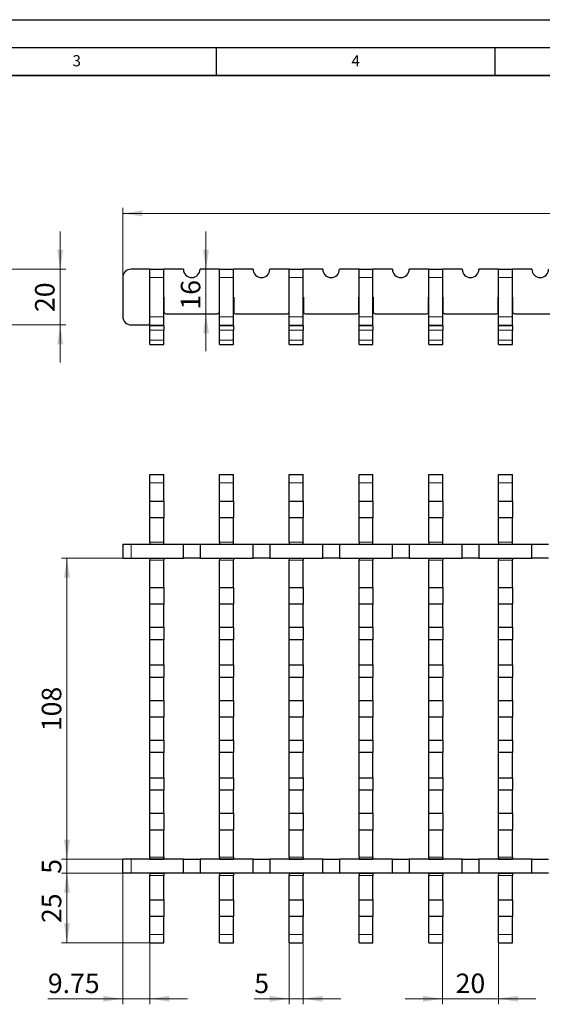
# Model space of a CAD drawing. Units: millimetres. Extents: x 0 to 420, y 0 to 297.
# Drawn here: x 130 to 223, y 120 to 297 of the extents above; entities that cross this region are included whole.
import ezdxf

# ---------------------------------------------------------------- set-up
doc = ezdxf.new("R2010")
doc.units = ezdxf.units.MM
doc.layers.add('LINIEN-DICK', color=7, linetype='Continuous', lineweight=35)
doc.layers.add('LINIEN-DÜNN', color=7, linetype='Continuous')
doc.layers.add('VORLAGE_TEXT', color=7, linetype='Continuous')
doc.styles.add('SLDTEXTSTYLE0', font='TXT', dxfattribs={"width": 0.605})
doc.dimstyles.new('SLDDIMSTYLE0', dxfattribs={"dimtxt": 3.5, "dimasz": 3.5, "dimexe": 0, "dimexo": 0.0625, "dimgap": 0.875, "dimtad": 1, "dimlfac": 2, "dimrnd": 1e-09, "dimzin": 12, "dimdsep": 46, "dimtxsty": 'SLDTEXTSTYLE0', "dimsah": 1, "dimcen": 0.09, "dimadec": 0, "dimazin": 3, "dimtfac": 1, "dimtdec": 3, "dimtofl": 0, "dimtmove": 0, "dimatfit": 3, "dimfxl": 1, "dimfrac": 2, "dimtolj": 1, "dimtzin": 12, "dimarcsym": 0})
doc.dimstyles.new('SLDDIMSTYLE1', dxfattribs={"dimtxt": 3.5, "dimasz": 3.5, "dimexe": 0, "dimexo": 0.0625, "dimgap": 0.875, "dimtad": 1, "dimlfac": 2, "dimrnd": 1e-09, "dimzin": 12, "dimdsep": 46, "dimtxsty": 'SLDTEXTSTYLE0', "dimsah": 1, "dimcen": 0.09, "dimadec": 0, "dimazin": 3, "dimtfac": 1, "dimtdec": 3, "dimtmove": 0, "dimatfit": 0, "dimfxl": 1, "dimfrac": 2, "dimtolj": 1, "dimtzin": 12, "dimarcsym": 0})

# ---------------------------------------------------------------- blocks, each defined once
blk = doc.blocks.new('_D')
at = {"color": 7, "linetype": 'Continuous', "lineweight": 0}
for p, q in [((148.26, 250.86), (148.26, 263.26)), ((398.01, 250.86), (398.01, 263.26)), ((148.26, 262.26), (398.01, 262.26))]:
    blk.add_line(p, q, dxfattribs=at)
at = {"color": 7, "linetype": 'Continuous', "lineweight": 18}
for points in [[(148.26, 262.26), (151.76, 261.72), (151.76, 262.8)], [(398.01, 262.26), (394.51, 262.8), (394.51, 261.72)]]:
    blk.add_solid(points, dxfattribs=at)
at = {"color": 7, "linetype": 'Continuous', "lineweight": 18, "insert": (267.12, 266.77), "char_height": 3.5, "attachment_point": 1, "style": 'SLDTEXTSTYLE0'}
blk.add_mtext('499.5', dxfattribs=at)
blk = doc.blocks.new('_D_1')
at = {"color": 7, "linetype": 'Continuous', "lineweight": 0}
for p, q in [((163.19, 252.26), (163.19, 258.99)), ((163.19, 252.26), (163.19, 244.26)), ((163.19, 244.26), (163.19, 237.53))]:
    blk.add_line(p, q, dxfattribs=at)
at = {"color": 7, "linetype": 'Continuous', "lineweight": 18}
for points in [[(163.19, 252.26), (163.73, 255.76), (162.65, 255.76)], [(163.19, 244.26), (162.65, 240.76), (163.73, 240.76)]]:
    blk.add_solid(points, dxfattribs=at)
at = {"color": 7, "linetype": 'Continuous', "lineweight": 18, "insert": (158.68, 245.02), "char_height": 3.5, "attachment_point": 1, "rotation": 90, "style": 'SLDTEXTSTYLE0'}
blk.add_mtext('16', dxfattribs=at)
blk = doc.blocks.new('_D_2')
at = {"color": 7, "linetype": 'Continuous', "lineweight": 0}
for p, q in [((148.26, 143.83), (148.26, 120.43)), ((153.13, 131.33), (153.13, 120.43)), ((148.26, 121.43), (134.84, 121.43)), ((148.26, 121.43), (153.13, 121.43)), ((153.13, 121.43), (159.86, 121.43))]:
    blk.add_line(p, q, dxfattribs=at)
at = {"color": 7, "linetype": 'Continuous', "lineweight": 18}
for points in [[(148.26, 121.43), (144.76, 121.97), (144.76, 120.89)], [(153.13, 121.43), (156.63, 120.89), (156.63, 121.97)]]:
    blk.add_solid(points, dxfattribs=at)
at = {"color": 7, "linetype": 'Continuous', "lineweight": 18, "insert": (134.84, 125.94), "char_height": 3.5, "attachment_point": 1, "style": 'SLDTEXTSTYLE0'}
blk.add_mtext('9.75', dxfattribs=at)
blk = doc.blocks.new('_D_3')
at = {"color": 7, "linetype": 'Continuous', "lineweight": 0}
for p, q in [((178.13, 131.33), (178.13, 120.43)), ((180.63, 131.33), (180.63, 120.43)), ((178.13, 121.43), (171.85, 121.43)), ((178.13, 121.43), (180.63, 121.43)), ((180.63, 121.43), (187.36, 121.43))]:
    blk.add_line(p, q, dxfattribs=at)
at = {"color": 7, "linetype": 'Continuous', "lineweight": 18}
for points in [[(178.13, 121.43), (174.63, 121.97), (174.63, 120.89)], [(180.63, 121.43), (184.13, 120.89), (184.13, 121.97)]]:
    blk.add_solid(points, dxfattribs=at)
at = {"color": 7, "linetype": 'Continuous', "lineweight": 18, "insert": (171.85, 125.94), "char_height": 3.5, "attachment_point": 1, "style": 'SLDTEXTSTYLE0'}
blk.add_mtext('5', dxfattribs=at)
blk = doc.blocks.new('_D_4')
at = {"color": 7, "linetype": 'Continuous', "lineweight": 0}
for p, q in [((205.63, 131.33), (205.63, 120.43)), ((215.63, 131.33), (215.63, 120.43)), ((205.63, 121.43), (198.9, 121.43)), ((205.63, 121.43), (215.63, 121.43)), ((215.63, 121.43), (222.36, 121.43))]:
    blk.add_line(p, q, dxfattribs=at)
at = {"color": 7, "linetype": 'Continuous', "lineweight": 18}
for points in [[(205.63, 121.43), (202.13, 121.97), (202.13, 120.89)], [(215.63, 121.43), (219.13, 120.89), (219.13, 121.97)]]:
    blk.add_solid(points, dxfattribs=at)
at = {"color": 7, "linetype": 'Continuous', "lineweight": 18, "insert": (207.96, 125.94), "char_height": 3.5, "attachment_point": 1, "style": 'SLDTEXTSTYLE0'}
blk.add_mtext('20', dxfattribs=at)
blk = doc.blocks.new('_D_5')
at = {"color": 7, "linetype": 'Continuous', "lineweight": 0}
for p, q in [((148.16, 200.43), (137.26, 200.43)), ((138.26, 146.43), (138.26, 200.43)), ((148.16, 146.43), (137.26, 146.43))]:
    blk.add_line(p, q, dxfattribs=at)
at = {"color": 7, "linetype": 'Continuous', "lineweight": 18}
for points in [[(138.26, 200.43), (137.72, 196.93), (138.8, 196.93)], [(138.26, 146.43), (138.8, 149.93), (137.72, 149.93)]]:
    blk.add_solid(points, dxfattribs=at)
at = {"color": 7, "linetype": 'Continuous', "lineweight": 18, "insert": (133.75, 169.42), "char_height": 3.5, "attachment_point": 1, "rotation": 90, "style": 'SLDTEXTSTYLE0'}
blk.add_mtext('108', dxfattribs=at)
blk = doc.blocks.new('_D_6')
at = {"color": 7, "linetype": 'Continuous', "lineweight": 0}
for p, q in [((138.26, 146.43), (138.26, 153.16)), ((148.16, 146.43), (137.26, 146.43)), ((138.26, 143.93), (138.26, 146.43)), ((148.16, 143.93), (137.26, 143.93)), ((138.26, 143.93), (138.26, 137.2))]:
    blk.add_line(p, q, dxfattribs=at)
at = {"color": 7, "linetype": 'Continuous', "lineweight": 18}
for points in [[(138.26, 146.43), (138.8, 149.93), (137.72, 149.93)], [(138.26, 143.93), (137.72, 140.43), (138.8, 140.43)]]:
    blk.add_solid(points, dxfattribs=at)
at = {"color": 7, "linetype": 'Continuous', "lineweight": 18, "insert": (133.75, 143.84), "char_height": 3.5, "attachment_point": 1, "rotation": 90, "style": 'SLDTEXTSTYLE0'}
blk.add_mtext('5', dxfattribs=at)
blk = doc.blocks.new('_D_7')
at = {"color": 7, "linetype": 'Continuous', "lineweight": 0}
for p, q in [((148.16, 143.93), (137.26, 143.93)), ((138.26, 131.43), (138.26, 143.93)), ((153.03, 131.43), (137.26, 131.43))]:
    blk.add_line(p, q, dxfattribs=at)
at = {"color": 7, "linetype": 'Continuous', "lineweight": 18}
for points in [[(138.26, 143.93), (137.72, 140.43), (138.8, 140.43)], [(138.26, 131.43), (138.8, 134.93), (137.72, 134.93)]]:
    blk.add_solid(points, dxfattribs=at)
at = {"color": 7, "linetype": 'Continuous', "lineweight": 18, "insert": (133.75, 135.01), "char_height": 3.5, "attachment_point": 1, "rotation": 90, "style": 'SLDTEXTSTYLE0'}
blk.add_mtext('25', dxfattribs=at)
blk = doc.blocks.new('_D_8')
at = {"color": 7, "linetype": 'Continuous', "lineweight": 0}
for p, q in [((137.05, 252.26), (137.05, 258.99)), ((125.65, 252.26), (138.05, 252.26)), ((137.05, 242.26), (137.05, 252.26)), ((127.15, 242.26), (138.05, 242.26)), ((137.05, 242.26), (137.05, 235.53))]:
    blk.add_line(p, q, dxfattribs=at)
at = {"color": 7, "linetype": 'Continuous', "lineweight": 18}
for points in [[(137.05, 252.26), (137.59, 255.76), (136.52, 255.76)], [(137.05, 242.26), (136.52, 238.76), (137.59, 238.76)]]:
    blk.add_solid(points, dxfattribs=at)
at = {"color": 7, "linetype": 'Continuous', "lineweight": 18, "insert": (132.54, 244.58), "char_height": 3.5, "attachment_point": 1, "rotation": 90, "style": 'SLDTEXTSTYLE0'}
blk.add_mtext('20', dxfattribs=at)

msp = doc.modelspace()

# ---------------------------------------------------------------- linework, layer by layer
at = {"color": 7, "linetype": 'Continuous', "lineweight": 25}
for p, q in [((148.2569, 250.7567), (148.2569, 243.7567)), ((153.1319, 252.2567), (149.7569, 252.2567)), ((153.1319, 250.7567), (153.1319, 252.2567)), ((153.1319, 252.2567), (155.6319, 252.2567)), ((153.1319, 243.7179), (153.1319, 250.7567)), ((155.6319, 250.7567), (155.6319, 252.2567)), ((159.1319, 252.2567), (155.6319, 252.2567)), ((155.6319, 243.7179), (155.6319, 250.7567)), ((165.6319, 252.2567), (162.1319, 252.2567)), ((165.6319, 252.2567), (168.1319, 252.2567)), ((165.6319, 250.7567), (165.6319, 252.2567)), ((165.6319, 243.7179), (165.6319, 250.7567)), ((168.1319, 250.7567), (168.1319, 252.2567)), ((171.6319, 252.2567), (168.1319, 252.2567)), ((168.1319, 243.7179), (168.1319, 250.7567)), ((178.1319, 252.2567), (174.6319, 252.2567)), ((178.1319, 252.2567), (180.6319, 252.2567)), ((178.1319, 250.7567), (178.1319, 252.2567)), ((178.1319, 243.7179), (178.1319, 250.7567)), ((180.6319, 250.7567), (180.6319, 252.2567)), ((184.1319, 252.2567), (180.6319, 252.2567)), ((180.6319, 243.7179), (180.6319, 250.7567)), ((190.6319, 252.2567), (187.1319, 252.2567)), ((190.6319, 252.2567), (193.1319, 252.2567)), ((190.6319, 250.7567), (190.6319, 252.2567)), ((190.6319, 243.7179), (190.6319, 250.7567)), ((193.1319, 250.7567), (193.1319, 252.2567)), ((196.6319, 252.2567), (193.1319, 252.2567)), ((193.1319, 243.7179), (193.1319, 250.7567)), ((203.1319, 252.2567), (199.6319, 252.2567)), ((203.1319, 252.2567), (205.6319, 252.2567)), ((203.1319, 250.7567), (203.1319, 252.2567)), ((203.1319, 243.7179), (203.1319, 250.7567)), ((205.6319, 250.7567), (205.6319, 252.2567)), ((209.1319, 252.2567), (205.6319, 252.2567)), ((205.6319, 243.7179), (205.6319, 250.7567)), ((215.6319, 252.2567), (212.1319, 252.2567)), ((215.6319, 252.2567), (218.1319, 252.2567)), ((215.6319, 250.7567), (215.6319, 252.2567)), ((215.6319, 243.7179), (215.6319, 250.7567)), ((218.1319, 250.7567), (218.1319, 252.2567)), ((221.6319, 252.2567), (218.1319, 252.2567)), ((218.1319, 243.7179), (218.1319, 250.7567)), ((153.1069, 242.6067), (153.1069, 247.2567)), ((153.1069, 247.2567), (153.1319, 247.2567)), ((155.6319, 247.2567), (155.6569, 247.2567)), ((155.6569, 247.2567), (155.6569, 244.6067)), ((165.6069, 247.2567), (165.6319, 247.2567)), ((165.6069, 244.6067), (165.6069, 247.2567)), ((168.1319, 247.2567), (168.1569, 247.2567)), ((168.1569, 247.2567), (168.1569, 244.6067)), ((178.1069, 244.6067), (178.1069, 247.2567)), ((178.1069, 247.2567), (178.1319, 247.2567)), ((180.6319, 247.2567), (180.6569, 247.2567)), ((180.6569, 247.2567), (180.6569, 244.6067)), ((190.6069, 244.6067), (190.6069, 247.2567)), ((190.6069, 247.2567), (190.6319, 247.2567)), ((193.1319, 247.2567), (193.1569, 247.2567)), ((193.1569, 247.2567), (193.1569, 244.6067)), ((203.1069, 247.2567), (203.1319, 247.2567)), ((203.1069, 244.6067), (203.1069, 247.2567)), ((205.6319, 247.2567), (205.6569, 247.2567)), ((205.6569, 247.2567), (205.6569, 244.6067)), ((215.6069, 244.6067), (215.6069, 247.2567)), ((215.6069, 247.2567), (215.6319, 247.2567)), ((218.1319, 247.2567), (218.1569, 247.2567)), ((218.1569, 247.2567), (218.1569, 244.6067)), ((153.1319, 242.2184), (153.1319, 243.7179)), ((155.6319, 242.2184), (155.6319, 243.7179)), ((156.0069, 244.2567), (165.2569, 244.2567)), ((165.6319, 242.2184), (165.6319, 243.7179)), ((168.1319, 242.2184), (168.1319, 243.7179)), ((168.5069, 244.2567), (177.7569, 244.2567)), ((178.1319, 242.2184), (178.1319, 243.7179)), ((180.6319, 242.2184), (180.6319, 243.7179)), ((181.0069, 244.2567), (190.2569, 244.2567)), ((190.6319, 242.2184), (190.6319, 243.7179)), ((193.1319, 242.2184), (193.1319, 243.7179)), ((193.5069, 244.2567), (202.7569, 244.2567)), ((203.1319, 242.2184), (203.1319, 243.7179)), ((205.6319, 242.2184), (205.6319, 243.7179)), ((206.0069, 244.2567), (215.2569, 244.2567)), ((215.6319, 242.2184), (215.6319, 243.7179)), ((218.1319, 242.2184), (218.1319, 243.7179)), ((218.5069, 244.2567), (227.7569, 244.2567)), ((149.7569, 242.2567), (152.7569, 242.2567)), ((153.1319, 242.0823), (153.1319, 242.2184)), ((153.1319, 241.3328), (153.1319, 242.0823)), ((155.6319, 242.0823), (155.6319, 242.2184)), ((155.6319, 242.0823), (155.6319, 241.3328)), ((165.6319, 242.0823), (165.6319, 242.2184)), ((165.6319, 241.3328), (165.6319, 242.0823)), ((168.1319, 242.0823), (168.1319, 242.2184)), ((168.1319, 242.0823), (168.1319, 241.3328)), ((178.1319, 242.0823), (178.1319, 242.2184)), ((178.1319, 241.3328), (178.1319, 242.0823)), ((180.6319, 242.0823), (180.6319, 242.2184)), ((180.6319, 242.0823), (180.6319, 241.3328)), ((190.6319, 242.0823), (190.6319, 242.2184)), ((190.6319, 241.3328), (190.6319, 242.0823)), ((193.1319, 242.0823), (193.1319, 242.2184)), ((193.1319, 242.0823), (193.1319, 241.3328)), ((203.1319, 242.0823), (203.1319, 242.2184)), ((203.1319, 241.3328), (203.1319, 242.0823)), ((205.6319, 242.0823), (205.6319, 242.2184)), ((205.6319, 242.0823), (205.6319, 241.3328)), ((215.6319, 242.0823), (215.6319, 242.2184)), ((215.6319, 241.3328), (215.6319, 242.0823)), ((218.1319, 242.0823), (218.1319, 242.2184)), ((218.1319, 242.0823), (218.1319, 241.3328)), ((153.1319, 239.5067), (153.1319, 241.3328)), ((155.6319, 239.5067), (155.6319, 241.3328)), ((165.6319, 239.5067), (165.6319, 241.3328)), ((168.1319, 239.5067), (168.1319, 241.3328)), ((178.1319, 239.5067), (178.1319, 241.3328)), ((180.6319, 239.5067), (180.6319, 241.3328)), ((190.6319, 239.5067), (190.6319, 241.3328)), ((193.1319, 239.5067), (193.1319, 241.3328)), ((203.1319, 239.5067), (203.1319, 241.3328)), ((205.6319, 239.5067), (205.6319, 241.3328)), ((215.6319, 239.5067), (215.6319, 241.3328)), ((218.1319, 239.5067), (218.1319, 241.3328)), ((153.1319, 238.7567), (153.1319, 239.5067)), ((153.1319, 238.7567), (155.6319, 238.7567)), ((155.6319, 238.7567), (155.6319, 239.5067)), ((165.6319, 238.7567), (165.6319, 239.5067)), ((165.6319, 238.7567), (168.1319, 238.7567)), ((168.1319, 238.7567), (168.1319, 239.5067)), ((178.1319, 238.7567), (178.1319, 239.5067)), ((178.1319, 238.7567), (180.6319, 238.7567)), ((180.6319, 238.7567), (180.6319, 239.5067)), ((190.6319, 238.7567), (190.6319, 239.5067)), ((190.6319, 238.7567), (193.1319, 238.7567)), ((193.1319, 238.7567), (193.1319, 239.5067)), ((203.1319, 238.7567), (203.1319, 239.5067)), ((203.1319, 238.7567), (205.6319, 238.7567)), ((205.6319, 238.7567), (205.6319, 239.5067)), ((215.6319, 238.7567), (215.6319, 239.5067)), ((215.6319, 238.7567), (218.1319, 238.7567)), ((218.1319, 238.7567), (218.1319, 239.5067)), ((153.1319, 215.4317), (155.6319, 215.4317)), ((153.1319, 213.9317), (153.1319, 215.4317)), ((155.6319, 213.9317), (155.6319, 215.4317)), ((165.6319, 215.4317), (168.1319, 215.4317)), ((165.6319, 213.9317), (165.6319, 215.4317)), ((168.1319, 213.9317), (168.1319, 215.4317)), ((178.1319, 215.4317), (180.6319, 215.4317)), ((178.1319, 213.9317), (178.1319, 215.4317)), ((180.6319, 213.9317), (180.6319, 215.4317)), ((190.6319, 215.4317), (193.1319, 215.4317)), ((190.6319, 213.9317), (190.6319, 215.4317)), ((193.1319, 213.9317), (193.1319, 215.4317)), ((203.1319, 215.4317), (205.6319, 215.4317)), ((203.1319, 213.9317), (203.1319, 215.4317)), ((205.6319, 213.9317), (205.6319, 215.4317)), ((215.6319, 215.4317), (218.1319, 215.4317)), ((215.6319, 213.9317), (215.6319, 215.4317)), ((218.1319, 213.9317), (218.1319, 215.4317)), ((153.1319, 210.6817), (153.1319, 213.9317)), ((155.6319, 210.6817), (155.6319, 213.9317)), ((165.6319, 210.6817), (165.6319, 213.9317)), ((168.1319, 210.6817), (168.1319, 213.9317)), ((178.1319, 210.6817), (178.1319, 213.9317)), ((180.6319, 210.6817), (180.6319, 213.9317)), ((190.6319, 210.6817), (190.6319, 213.9317)), ((193.1319, 210.6817), (193.1319, 213.9317)), ((203.1319, 210.6817), (203.1319, 213.9317)), ((205.6319, 210.6817), (205.6319, 213.9317)), ((215.6319, 210.6817), (215.6319, 213.9317)), ((218.1319, 210.6817), (218.1319, 213.9317)), ((153.1319, 210.6817), (155.6319, 210.6817)), ((153.1319, 207.6817), (153.1319, 210.6817)), ((155.6319, 210.6817), (155.6319, 207.6817)), ((165.6319, 210.6817), (168.1319, 210.6817)), ((165.6319, 207.6817), (165.6319, 210.6817)), ((168.1319, 210.6817), (168.1319, 207.6817)), ((178.1319, 210.6817), (180.6319, 210.6817)), ((178.1319, 207.6817), (178.1319, 210.6817)), ((180.6319, 210.6817), (180.6319, 207.6817)), ((190.6319, 210.6817), (193.1319, 210.6817)), ((190.6319, 207.6817), (190.6319, 210.6817)), ((193.1319, 210.6817), (193.1319, 207.6817)), ((203.1319, 210.6817), (205.6319, 210.6817)), ((203.1319, 207.6817), (203.1319, 210.6817)), ((205.6319, 210.6817), (205.6319, 207.6817)), ((215.6319, 210.6817), (218.1319, 210.6817)), ((215.6319, 207.6817), (215.6319, 210.6817)), ((218.1319, 210.6817), (218.1319, 207.6817)), ((155.6319, 207.6817), (153.1319, 207.6817)), ((153.1319, 203.3067), (153.1319, 207.6817)), ((155.6319, 203.3067), (155.6319, 207.6817)), ((168.1319, 207.6817), (165.6319, 207.6817)), ((165.6319, 203.3067), (165.6319, 207.6817)), ((168.1319, 203.3067), (168.1319, 207.6817)), ((180.6319, 207.6817), (178.1319, 207.6817)), ((178.1319, 203.3067), (178.1319, 207.6817)), ((180.6319, 203.3067), (180.6319, 207.6817)), ((193.1319, 207.6817), (190.6319, 207.6817)), ((190.6319, 203.3067), (190.6319, 207.6817)), ((193.1319, 203.3067), (193.1319, 207.6817)), ((205.6319, 207.6817), (203.1319, 207.6817)), ((203.1319, 203.3067), (203.1319, 207.6817)), ((205.6319, 203.3067), (205.6319, 207.6817)), ((218.1319, 207.6817), (215.6319, 207.6817)), ((215.6319, 203.3067), (215.6319, 207.6817)), ((218.1319, 203.3067), (218.1319, 207.6817)), ((153.1319, 203.3067), (153.1319, 202.9567)), ((155.6319, 202.9567), (155.6319, 203.3067)), ((165.6319, 203.3067), (165.6319, 202.9567)), ((168.1319, 202.9567), (168.1319, 203.3067)), ((178.1319, 203.3067), (178.1319, 202.9567)), ((180.6319, 202.9567), (180.6319, 203.3067)), ((190.6319, 203.3067), (190.6319, 202.9567)), ((193.1319, 202.9567), (193.1319, 203.3067)), ((203.1319, 203.3067), (203.1319, 202.9567)), ((205.6319, 202.9567), (205.6319, 203.3067)), ((215.6319, 203.3067), (215.6319, 202.9567)), ((218.1319, 202.9567), (218.1319, 203.3067)), ((148.2569, 202.9317), (148.2569, 200.4317)), ((148.2569, 202.9317), (149.7569, 202.9317)), ((149.7569, 202.9317), (159.1319, 202.9317)), ((153.1319, 202.9567), (155.6319, 202.9567)), ((153.1319, 202.9317), (153.1319, 202.9567)), ((155.6319, 202.9567), (155.6319, 202.9317)), ((159.1319, 200.4317), (159.1319, 202.9317)), ((159.1319, 202.9317), (162.1319, 202.9317)), ((162.1319, 202.9317), (162.1319, 200.4317)), ((162.1319, 202.9317), (171.6319, 202.9317)), ((165.6319, 202.9567), (168.1319, 202.9567)), ((165.6319, 202.9317), (165.6319, 202.9567)), ((168.1319, 202.9567), (168.1319, 202.9317)), ((171.6319, 200.4317), (171.6319, 202.9317)), ((171.6319, 202.9317), (174.6319, 202.9317)), ((174.6319, 202.9317), (174.6319, 200.4317)), ((174.6319, 202.9317), (184.1319, 202.9317)), ((178.1319, 202.9567), (180.6319, 202.9567)), ((178.1319, 202.9317), (178.1319, 202.9567)), ((180.6319, 202.9567), (180.6319, 202.9317)), ((184.1319, 200.4317), (184.1319, 202.9317)), ((184.1319, 202.9317), (187.1319, 202.9317)), ((187.1319, 202.9317), (187.1319, 200.4317)), ((187.1319, 202.9317), (196.6319, 202.9317)), ((190.6319, 202.9567), (193.1319, 202.9567)), ((190.6319, 202.9317), (190.6319, 202.9567)), ((193.1319, 202.9567), (193.1319, 202.9317)), ((196.6319, 200.4317), (196.6319, 202.9317)), ((196.6319, 202.9317), (199.6319, 202.9317)), ((199.6319, 202.9317), (199.6319, 200.4317)), ((199.6319, 202.9317), (209.1319, 202.9317)), ((203.1319, 202.9567), (205.6319, 202.9567)), ((203.1319, 202.9317), (203.1319, 202.9567)), ((205.6319, 202.9567), (205.6319, 202.9317)), ((209.1319, 200.4317), (209.1319, 202.9317)), ((209.1319, 202.9317), (212.1319, 202.9317)), ((212.1319, 202.9317), (212.1319, 200.4317)), ((212.1319, 202.9317), (221.6319, 202.9317)), ((215.6319, 202.9567), (218.1319, 202.9567)), ((215.6319, 202.9317), (215.6319, 202.9567)), ((218.1319, 202.9567), (218.1319, 202.9317)), ((221.6319, 200.4317), (221.6319, 202.9317)), ((221.6319, 202.9317), (224.6319, 202.9317)), ((148.2569, 200.4317), (149.7569, 200.4317)), ((149.7569, 200.4317), (159.1319, 200.4317)), ((153.1319, 200.4067), (153.1319, 200.4317)), ((155.6319, 200.4067), (153.1319, 200.4067)), ((153.1319, 200.4067), (153.1319, 200.0567)), ((153.1319, 195.1817), (153.1319, 200.0567)), ((155.6319, 200.4317), (155.6319, 200.4067)), ((155.6319, 200.4067), (155.6319, 200.0567)), ((155.6319, 195.1817), (155.6319, 200.0567)), ((162.1319, 200.4317), (159.1319, 200.4317)), ((162.1319, 200.4317), (171.6319, 200.4317)), ((165.6319, 200.4067), (165.6319, 200.4317)), ((168.1319, 200.4067), (165.6319, 200.4067)), ((165.6319, 200.4067), (165.6319, 200.0567)), ((165.6319, 195.1817), (165.6319, 200.0567)), ((168.1319, 200.4317), (168.1319, 200.4067)), ((168.1319, 200.4067), (168.1319, 200.0567)), ((168.1319, 195.1817), (168.1319, 200.0567)), ((174.6319, 200.4317), (171.6319, 200.4317)), ((174.6319, 200.4317), (184.1319, 200.4317)), ((178.1319, 200.4067), (178.1319, 200.4317)), ((180.6319, 200.4067), (178.1319, 200.4067)), ((178.1319, 200.4067), (178.1319, 200.0567)), ((178.1319, 195.1817), (178.1319, 200.0567)), ((180.6319, 200.4317), (180.6319, 200.4067)), ((180.6319, 200.4067), (180.6319, 200.0567)), ((180.6319, 195.1817), (180.6319, 200.0567)), ((187.1319, 200.4317), (184.1319, 200.4317)), ((187.1319, 200.4317), (196.6319, 200.4317)), ((190.6319, 200.4067), (190.6319, 200.4317)), ((193.1319, 200.4067), (190.6319, 200.4067)), ((190.6319, 200.4067), (190.6319, 200.0567)), ((190.6319, 195.1817), (190.6319, 200.0567)), ((193.1319, 200.4317), (193.1319, 200.4067)), ((193.1319, 200.4067), (193.1319, 200.0567)), ((193.1319, 195.1817), (193.1319, 200.0567)), ((199.6319, 200.4317), (196.6319, 200.4317)), ((199.6319, 200.4317), (209.1319, 200.4317)), ((203.1319, 200.4067), (203.1319, 200.4317)), ((205.6319, 200.4067), (203.1319, 200.4067)), ((203.1319, 200.4067), (203.1319, 200.0567)), ((203.1319, 195.1817), (203.1319, 200.0567)), ((205.6319, 200.4317), (205.6319, 200.4067)), ((205.6319, 200.4067), (205.6319, 200.0567)), ((205.6319, 195.1817), (205.6319, 200.0567)), ((212.1319, 200.4317), (209.1319, 200.4317)), ((212.1319, 200.4317), (221.6319, 200.4317)), ((215.6319, 200.4067), (215.6319, 200.4317)), ((218.1319, 200.4067), (215.6319, 200.4067)), ((215.6319, 200.4067), (215.6319, 200.0567)), ((215.6319, 195.1817), (215.6319, 200.0567)), ((218.1319, 200.4317), (218.1319, 200.4067)), ((218.1319, 200.4067), (218.1319, 200.0567)), ((218.1319, 195.1817), (218.1319, 200.0567)), ((224.6319, 200.4317), (221.6319, 200.4317)), ((153.1319, 195.1817), (155.6319, 195.1817)), ((153.1319, 192.1817), (153.1319, 195.1817)), ((155.6319, 195.1817), (155.6319, 192.1817)), ((165.6319, 195.1817), (168.1319, 195.1817)), ((165.6319, 192.1817), (165.6319, 195.1817)), ((168.1319, 195.1817), (168.1319, 192.1817)), ((178.1319, 195.1817), (180.6319, 195.1817)), ((178.1319, 192.1817), (178.1319, 195.1817)), ((180.6319, 195.1817), (180.6319, 192.1817)), ((190.6319, 195.1817), (193.1319, 195.1817)), ((190.6319, 192.1817), (190.6319, 195.1817)), ((193.1319, 195.1817), (193.1319, 192.1817)), ((203.1319, 195.1817), (205.6319, 195.1817)), ((203.1319, 192.1817), (203.1319, 195.1817)), ((205.6319, 195.1817), (205.6319, 192.1817)), ((215.6319, 195.1817), (218.1319, 195.1817)), ((215.6319, 192.1817), (215.6319, 195.1817)), ((218.1319, 195.1817), (218.1319, 192.1817)), ((155.6319, 192.1817), (153.1319, 192.1817)), ((153.1319, 188.0497), (153.1319, 192.1817)), ((155.6319, 188.0497), (155.6319, 192.1817)), ((168.1319, 192.1817), (165.6319, 192.1817)), ((165.6319, 188.0497), (165.6319, 192.1817)), ((168.1319, 188.0497), (168.1319, 192.1817)), ((180.6319, 192.1817), (178.1319, 192.1817)), ((178.1319, 188.0497), (178.1319, 192.1817)), ((180.6319, 188.0497), (180.6319, 192.1817)), ((193.1319, 192.1817), (190.6319, 192.1817)), ((190.6319, 188.0497), (190.6319, 192.1817)), ((193.1319, 188.0497), (193.1319, 192.1817)), ((205.6319, 192.1817), (203.1319, 192.1817)), ((203.1319, 188.0497), (203.1319, 192.1817)), ((205.6319, 188.0497), (205.6319, 192.1817)), ((218.1319, 192.1817), (215.6319, 192.1817)), ((215.6319, 188.0497), (215.6319, 192.1817)), ((218.1319, 188.0497), (218.1319, 192.1817)), ((153.1319, 188.0497), (155.6319, 188.0497)), ((153.1319, 185.8136), (153.1319, 188.0497)), ((155.6319, 188.0497), (155.6319, 185.8136)), ((165.6319, 188.0497), (168.1319, 188.0497)), ((165.6319, 185.8136), (165.6319, 188.0497)), ((168.1319, 188.0497), (168.1319, 185.8136)), ((178.1319, 188.0497), (180.6319, 188.0497)), ((178.1319, 185.8136), (178.1319, 188.0497)), ((180.6319, 188.0497), (180.6319, 185.8136)), ((190.6319, 188.0497), (193.1319, 188.0497)), ((190.6319, 185.8136), (190.6319, 188.0497)), ((193.1319, 188.0497), (193.1319, 185.8136)), ((203.1319, 188.0497), (205.6319, 188.0497)), ((203.1319, 185.8136), (203.1319, 188.0497)), ((205.6319, 188.0497), (205.6319, 185.8136)), ((215.6319, 188.0497), (218.1319, 188.0497)), ((215.6319, 185.8136), (215.6319, 188.0497)), ((218.1319, 188.0497), (218.1319, 185.8136)), ((155.6319, 185.8136), (153.1319, 185.8136)), ((153.1319, 181.2997), (153.1319, 185.8136)), ((155.6319, 181.2997), (155.6319, 185.8136)), ((168.1319, 185.8136), (165.6319, 185.8136)), ((165.6319, 181.2997), (165.6319, 185.8136)), ((168.1319, 181.2997), (168.1319, 185.8136)), ((180.6319, 185.8136), (178.1319, 185.8136)), ((178.1319, 181.2997), (178.1319, 185.8136)), ((180.6319, 181.2997), (180.6319, 185.8136)), ((193.1319, 185.8136), (190.6319, 185.8136)), ((190.6319, 181.2997), (190.6319, 185.8136)), ((193.1319, 181.2997), (193.1319, 185.8136)), ((205.6319, 185.8136), (203.1319, 185.8136)), ((203.1319, 181.2997), (203.1319, 185.8136)), ((205.6319, 181.2997), (205.6319, 185.8136)), ((218.1319, 185.8136), (215.6319, 185.8136)), ((215.6319, 181.2997), (215.6319, 185.8136)), ((218.1319, 181.2997), (218.1319, 185.8136)), ((153.1319, 181.2997), (155.6319, 181.2997)), ((153.1319, 179.0636), (153.1319, 181.2997)), ((155.6319, 181.2997), (155.6319, 179.0636)), ((165.6319, 181.2997), (168.1319, 181.2997)), ((165.6319, 179.0636), (165.6319, 181.2997)), ((168.1319, 181.2997), (168.1319, 179.0636)), ((178.1319, 181.2997), (180.6319, 181.2997)), ((178.1319, 179.0636), (178.1319, 181.2997)), ((180.6319, 181.2997), (180.6319, 179.0636)), ((190.6319, 181.2997), (193.1319, 181.2997)), ((190.6319, 179.0636), (190.6319, 181.2997)), ((193.1319, 181.2997), (193.1319, 179.0636)), ((203.1319, 181.2997), (205.6319, 181.2997)), ((203.1319, 179.0636), (203.1319, 181.2997)), ((205.6319, 181.2997), (205.6319, 179.0636)), ((215.6319, 181.2997), (218.1319, 181.2997)), ((215.6319, 179.0636), (215.6319, 181.2997)), ((218.1319, 181.2997), (218.1319, 179.0636)), ((155.6319, 179.0636), (153.1319, 179.0636)), ((153.1319, 174.9317), (153.1319, 179.0636)), ((155.6319, 174.9317), (155.6319, 179.0636)), ((168.1319, 179.0636), (165.6319, 179.0636)), ((165.6319, 174.9317), (165.6319, 179.0636)), ((168.1319, 174.9317), (168.1319, 179.0636)), ((180.6319, 179.0636), (178.1319, 179.0636)), ((178.1319, 174.9317), (178.1319, 179.0636)), ((180.6319, 174.9317), (180.6319, 179.0636)), ((193.1319, 179.0636), (190.6319, 179.0636)), ((190.6319, 174.9317), (190.6319, 179.0636)), ((193.1319, 174.9317), (193.1319, 179.0636)), ((205.6319, 179.0636), (203.1319, 179.0636)), ((203.1319, 174.9317), (203.1319, 179.0636)), ((205.6319, 174.9317), (205.6319, 179.0636)), ((218.1319, 179.0636), (215.6319, 179.0636)), ((215.6319, 174.9317), (215.6319, 179.0636)), ((218.1319, 174.9317), (218.1319, 179.0636)), ((153.1319, 174.9317), (155.6319, 174.9317)), ((153.1319, 171.9317), (153.1319, 174.9317)), ((155.6319, 174.9317), (155.6319, 171.9317)), ((165.6319, 174.9317), (168.1319, 174.9317)), ((165.6319, 171.9317), (165.6319, 174.9317)), ((168.1319, 174.9317), (168.1319, 171.9317)), ((178.1319, 174.9317), (180.6319, 174.9317)), ((178.1319, 171.9317), (178.1319, 174.9317)), ((180.6319, 174.9317), (180.6319, 171.9317)), ((190.6319, 174.9317), (193.1319, 174.9317)), ((190.6319, 171.9317), (190.6319, 174.9317)), ((193.1319, 174.9317), (193.1319, 171.9317)), ((203.1319, 174.9317), (205.6319, 174.9317)), ((203.1319, 171.9317), (203.1319, 174.9317)), ((205.6319, 174.9317), (205.6319, 171.9317)), ((215.6319, 174.9317), (218.1319, 174.9317)), ((215.6319, 171.9317), (215.6319, 174.9317)), ((218.1319, 174.9317), (218.1319, 171.9317)), ((155.6319, 171.9317), (153.1319, 171.9317)), ((153.1319, 167.7997), (153.1319, 171.9317)), ((155.6319, 167.7997), (155.6319, 171.9317)), ((168.1319, 171.9317), (165.6319, 171.9317)), ((165.6319, 167.7997), (165.6319, 171.9317)), ((168.1319, 167.7997), (168.1319, 171.9317)), ((180.6319, 171.9317), (178.1319, 171.9317)), ((178.1319, 167.7997), (178.1319, 171.9317)), ((180.6319, 167.7997), (180.6319, 171.9317)), ((193.1319, 171.9317), (190.6319, 171.9317)), ((190.6319, 167.7997), (190.6319, 171.9317)), ((193.1319, 167.7997), (193.1319, 171.9317)), ((205.6319, 171.9317), (203.1319, 171.9317)), ((203.1319, 167.7997), (203.1319, 171.9317)), ((205.6319, 167.7997), (205.6319, 171.9317)), ((218.1319, 171.9317), (215.6319, 171.9317)), ((215.6319, 167.7997), (215.6319, 171.9317)), ((218.1319, 167.7997), (218.1319, 171.9317)), ((153.1319, 167.7997), (155.6319, 167.7997)), ((153.1319, 165.5636), (153.1319, 167.7997)), ((155.6319, 167.7997), (155.6319, 165.5636)), ((165.6319, 167.7997), (168.1319, 167.7997)), ((165.6319, 165.5636), (165.6319, 167.7997)), ((168.1319, 167.7997), (168.1319, 165.5636)), ((178.1319, 167.7997), (180.6319, 167.7997)), ((178.1319, 165.5636), (178.1319, 167.7997)), ((180.6319, 167.7997), (180.6319, 165.5636)), ((190.6319, 167.7997), (193.1319, 167.7997)), ((190.6319, 165.5636), (190.6319, 167.7997)), ((193.1319, 167.7997), (193.1319, 165.5636)), ((203.1319, 167.7997), (205.6319, 167.7997)), ((203.1319, 165.5636), (203.1319, 167.7997)), ((205.6319, 167.7997), (205.6319, 165.5636)), ((215.6319, 167.7997), (218.1319, 167.7997)), ((215.6319, 165.5636), (215.6319, 167.7997)), ((218.1319, 167.7997), (218.1319, 165.5636)), ((155.6319, 165.5636), (153.1319, 165.5636)), ((153.1319, 161.0497), (153.1319, 165.5636)), ((155.6319, 161.0497), (155.6319, 165.5636)), ((168.1319, 165.5636), (165.6319, 165.5636)), ((165.6319, 161.0497), (165.6319, 165.5636)), ((168.1319, 161.0497), (168.1319, 165.5636)), ((180.6319, 165.5636), (178.1319, 165.5636)), ((178.1319, 161.0497), (178.1319, 165.5636)), ((180.6319, 161.0497), (180.6319, 165.5636)), ((193.1319, 165.5636), (190.6319, 165.5636)), ((190.6319, 161.0497), (190.6319, 165.5636)), ((193.1319, 161.0497), (193.1319, 165.5636)), ((205.6319, 165.5636), (203.1319, 165.5636)), ((203.1319, 161.0497), (203.1319, 165.5636)), ((205.6319, 161.0497), (205.6319, 165.5636)), ((218.1319, 165.5636), (215.6319, 165.5636)), ((215.6319, 161.0497), (215.6319, 165.5636)), ((218.1319, 161.0497), (218.1319, 165.5636)), ((153.1319, 161.0497), (155.6319, 161.0497)), ((153.1319, 158.8136), (153.1319, 161.0497)), ((155.6319, 161.0497), (155.6319, 158.8136)), ((165.6319, 161.0497), (168.1319, 161.0497)), ((165.6319, 158.8136), (165.6319, 161.0497)), ((168.1319, 161.0497), (168.1319, 158.8136)), ((178.1319, 161.0497), (180.6319, 161.0497)), ((178.1319, 158.8136), (178.1319, 161.0497)), ((180.6319, 161.0497), (180.6319, 158.8136)), ((190.6319, 161.0497), (193.1319, 161.0497)), ((190.6319, 158.8136), (190.6319, 161.0497)), ((193.1319, 161.0497), (193.1319, 158.8136)), ((203.1319, 161.0497), (205.6319, 161.0497)), ((203.1319, 158.8136), (203.1319, 161.0497)), ((205.6319, 161.0497), (205.6319, 158.8136)), ((215.6319, 161.0497), (218.1319, 161.0497)), ((215.6319, 158.8136), (215.6319, 161.0497)), ((218.1319, 161.0497), (218.1319, 158.8136)), ((155.6319, 158.8136), (153.1319, 158.8136)), ((153.1319, 154.6817), (153.1319, 158.8136)), ((155.6319, 154.6817), (155.6319, 158.8136)), ((168.1319, 158.8136), (165.6319, 158.8136)), ((165.6319, 154.6817), (165.6319, 158.8136)), ((168.1319, 154.6817), (168.1319, 158.8136)), ((180.6319, 158.8136), (178.1319, 158.8136)), ((178.1319, 154.6817), (178.1319, 158.8136)), ((180.6319, 154.6817), (180.6319, 158.8136)), ((193.1319, 158.8136), (190.6319, 158.8136)), ((190.6319, 154.6817), (190.6319, 158.8136)), ((193.1319, 154.6817), (193.1319, 158.8136)), ((205.6319, 158.8136), (203.1319, 158.8136)), ((203.1319, 154.6817), (203.1319, 158.8136)), ((205.6319, 154.6817), (205.6319, 158.8136)), ((218.1319, 158.8136), (215.6319, 158.8136)), ((215.6319, 154.6817), (215.6319, 158.8136)), ((218.1319, 154.6817), (218.1319, 158.8136)), ((153.1319, 154.6817), (155.6319, 154.6817)), ((153.1319, 151.6817), (153.1319, 154.6817)), ((155.6319, 154.6817), (155.6319, 151.6817)), ((165.6319, 154.6817), (168.1319, 154.6817)), ((165.6319, 151.6817), (165.6319, 154.6817)), ((168.1319, 154.6817), (168.1319, 151.6817)), ((178.1319, 154.6817), (180.6319, 154.6817)), ((178.1319, 151.6817), (178.1319, 154.6817)), ((180.6319, 154.6817), (180.6319, 151.6817)), ((190.6319, 154.6817), (193.1319, 154.6817)), ((190.6319, 151.6817), (190.6319, 154.6817)), ((193.1319, 154.6817), (193.1319, 151.6817)), ((203.1319, 154.6817), (205.6319, 154.6817)), ((203.1319, 151.6817), (203.1319, 154.6817)), ((205.6319, 154.6817), (205.6319, 151.6817)), ((215.6319, 154.6817), (218.1319, 154.6817)), ((215.6319, 151.6817), (215.6319, 154.6817)), ((218.1319, 154.6817), (218.1319, 151.6817)), ((155.6319, 151.6817), (153.1319, 151.6817)), ((153.1319, 146.8067), (153.1319, 151.6817)), ((155.6319, 146.8067), (155.6319, 151.6817)), ((168.1319, 151.6817), (165.6319, 151.6817)), ((165.6319, 146.8067), (165.6319, 151.6817)), ((168.1319, 146.8067), (168.1319, 151.6817)), ((180.6319, 151.6817), (178.1319, 151.6817)), ((178.1319, 146.8067), (178.1319, 151.6817)), ((180.6319, 146.8067), (180.6319, 151.6817)), ((193.1319, 151.6817), (190.6319, 151.6817)), ((190.6319, 146.8067), (190.6319, 151.6817)), ((193.1319, 146.8067), (193.1319, 151.6817)), ((205.6319, 151.6817), (203.1319, 151.6817)), ((203.1319, 146.8067), (203.1319, 151.6817)), ((205.6319, 146.8067), (205.6319, 151.6817)), ((218.1319, 151.6817), (215.6319, 151.6817)), ((215.6319, 146.8067), (215.6319, 151.6817)), ((218.1319, 146.8067), (218.1319, 151.6817)), ((153.1319, 146.8067), (153.1319, 146.4567)), ((155.6319, 146.8067), (155.6319, 146.4567)), ((165.6319, 146.8067), (165.6319, 146.4567)), ((168.1319, 146.8067), (168.1319, 146.4567)), ((178.1319, 146.8067), (178.1319, 146.4567)), ((180.6319, 146.8067), (180.6319, 146.4567)), ((190.6319, 146.8067), (190.6319, 146.4567)), ((193.1319, 146.8067), (193.1319, 146.4567)), ((203.1319, 146.8067), (203.1319, 146.4567)), ((205.6319, 146.8067), (205.6319, 146.4567)), ((215.6319, 146.8067), (215.6319, 146.4567)), ((218.1319, 146.8067), (218.1319, 146.4567)), ((148.2569, 143.9317), (148.2569, 146.4317)), ((149.7569, 146.4317), (148.2569, 146.4317)), ((159.1319, 146.4317), (149.7569, 146.4317)), ((153.1319, 146.4567), (155.6319, 146.4567)), ((153.1319, 146.4317), (153.1319, 146.4567)), ((155.6319, 146.4567), (155.6319, 146.4317)), ((159.1319, 143.9317), (159.1319, 146.4317)), ((159.1319, 146.4317), (162.1319, 146.4317)), ((162.1319, 146.4317), (162.1319, 143.9317)), ((171.6319, 146.4317), (162.1319, 146.4317)), ((165.6319, 146.4567), (168.1319, 146.4567)), ((165.6319, 146.4317), (165.6319, 146.4567)), ((168.1319, 146.4567), (168.1319, 146.4317)), ((171.6319, 143.9317), (171.6319, 146.4317)), ((171.6319, 146.4317), (174.6319, 146.4317)), ((184.1319, 146.4317), (174.6319, 146.4317)), ((174.6319, 146.4317), (174.6319, 143.9317)), ((178.1319, 146.4567), (180.6319, 146.4567)), ((178.1319, 146.4317), (178.1319, 146.4567)), ((180.6319, 146.4567), (180.6319, 146.4317)), ((184.1319, 143.9317), (184.1319, 146.4317)), ((184.1319, 146.4317), (187.1319, 146.4317)), ((187.1319, 146.4317), (187.1319, 143.9317)), ((196.6319, 146.4317), (187.1319, 146.4317)), ((190.6319, 146.4567), (193.1319, 146.4567)), ((190.6319, 146.4317), (190.6319, 146.4567)), ((193.1319, 146.4567), (193.1319, 146.4317)), ((196.6319, 143.9317), (196.6319, 146.4317)), ((196.6319, 146.4317), (199.6319, 146.4317)), ((209.1319, 146.4317), (199.6319, 146.4317)), ((199.6319, 146.4317), (199.6319, 143.9317)), ((203.1319, 146.4567), (205.6319, 146.4567)), ((203.1319, 146.4317), (203.1319, 146.4567)), ((205.6319, 146.4567), (205.6319, 146.4317)), ((209.1319, 143.9317), (209.1319, 146.4317)), ((209.1319, 146.4317), (212.1319, 146.4317)), ((221.6319, 146.4317), (212.1319, 146.4317)), ((212.1319, 146.4317), (212.1319, 143.9317)), ((215.6319, 146.4567), (218.1319, 146.4567)), ((215.6319, 146.4317), (215.6319, 146.4567)), ((218.1319, 146.4567), (218.1319, 146.4317)), ((221.6319, 143.9317), (221.6319, 146.4317)), ((221.6319, 146.4317), (224.6319, 146.4317)), ((149.7569, 143.9317), (148.2569, 143.9317)), ((159.1319, 143.9317), (149.7569, 143.9317)), ((153.1319, 143.9067), (153.1319, 143.9317)), ((155.6319, 143.9067), (153.1319, 143.9067)), ((153.1319, 143.9067), (153.1319, 143.5567)), ((153.1319, 139.1817), (153.1319, 143.5567)), ((155.6319, 143.9317), (155.6319, 143.9067)), ((155.6319, 143.9067), (155.6319, 143.5567)), ((155.6319, 139.1817), (155.6319, 143.5567)), ((162.1319, 143.9317), (159.1319, 143.9317)), ((171.6319, 143.9317), (162.1319, 143.9317)), ((165.6319, 143.9067), (165.6319, 143.9317)), ((168.1319, 143.9067), (165.6319, 143.9067)), ((165.6319, 143.9067), (165.6319, 143.5567)), ((165.6319, 139.1817), (165.6319, 143.5567)), ((168.1319, 143.9317), (168.1319, 143.9067)), ((168.1319, 143.9067), (168.1319, 143.5567)), ((168.1319, 139.1817), (168.1319, 143.5567)), ((174.6319, 143.9317), (171.6319, 143.9317)), ((184.1319, 143.9317), (174.6319, 143.9317)), ((178.1319, 143.9067), (178.1319, 143.9317)), ((180.6319, 143.9067), (178.1319, 143.9067)), ((178.1319, 143.9067), (178.1319, 143.5567)), ((178.1319, 139.1817), (178.1319, 143.5567)), ((180.6319, 143.9317), (180.6319, 143.9067)), ((180.6319, 143.9067), (180.6319, 143.5567)), ((180.6319, 139.1817), (180.6319, 143.5567)), ((187.1319, 143.9317), (184.1319, 143.9317)), ((196.6319, 143.9317), (187.1319, 143.9317)), ((190.6319, 143.9067), (190.6319, 143.9317)), ((193.1319, 143.9067), (190.6319, 143.9067)), ((190.6319, 143.9067), (190.6319, 143.5567)), ((190.6319, 139.1817), (190.6319, 143.5567)), ((193.1319, 143.9317), (193.1319, 143.9067)), ((193.1319, 143.9067), (193.1319, 143.5567)), ((193.1319, 139.1817), (193.1319, 143.5567)), ((199.6319, 143.9317), (196.6319, 143.9317)), ((209.1319, 143.9317), (199.6319, 143.9317)), ((203.1319, 143.9067), (203.1319, 143.9317)), ((205.6319, 143.9067), (203.1319, 143.9067)), ((203.1319, 143.9067), (203.1319, 143.5567)), ((203.1319, 139.1817), (203.1319, 143.5567)), ((205.6319, 143.9317), (205.6319, 143.9067)), ((205.6319, 143.9067), (205.6319, 143.5567)), ((205.6319, 139.1817), (205.6319, 143.5567)), ((212.1319, 143.9317), (209.1319, 143.9317)), ((221.6319, 143.9317), (212.1319, 143.9317)), ((215.6319, 143.9067), (215.6319, 143.9317)), ((218.1319, 143.9067), (215.6319, 143.9067)), ((215.6319, 143.9067), (215.6319, 143.5567)), ((215.6319, 139.1817), (215.6319, 143.5567)), ((218.1319, 143.9317), (218.1319, 143.9067)), ((218.1319, 143.9067), (218.1319, 143.5567)), ((218.1319, 139.1817), (218.1319, 143.5567)), ((224.6319, 143.9317), (221.6319, 143.9317)), ((153.1319, 139.1817), (155.6319, 139.1817)), ((153.1319, 136.1817), (153.1319, 139.1817)), ((155.6319, 139.1817), (155.6319, 136.1817)), ((165.6319, 139.1817), (168.1319, 139.1817)), ((165.6319, 136.1817), (165.6319, 139.1817)), ((168.1319, 139.1817), (168.1319, 136.1817)), ((178.1319, 139.1817), (180.6319, 139.1817)), ((178.1319, 136.1817), (178.1319, 139.1817)), ((180.6319, 139.1817), (180.6319, 136.1817)), ((190.6319, 139.1817), (193.1319, 139.1817)), ((190.6319, 136.1817), (190.6319, 139.1817)), ((193.1319, 139.1817), (193.1319, 136.1817)), ((203.1319, 139.1817), (205.6319, 139.1817)), ((203.1319, 136.1817), (203.1319, 139.1817)), ((205.6319, 139.1817), (205.6319, 136.1817)), ((215.6319, 139.1817), (218.1319, 139.1817)), ((215.6319, 136.1817), (215.6319, 139.1817)), ((218.1319, 139.1817), (218.1319, 136.1817)), ((155.6319, 136.1817), (153.1319, 136.1817)), ((153.1319, 132.9317), (153.1319, 136.1817)), ((155.6319, 132.9317), (155.6319, 136.1817)), ((168.1319, 136.1817), (165.6319, 136.1817)), ((165.6319, 132.9317), (165.6319, 136.1817)), ((168.1319, 132.9317), (168.1319, 136.1817)), ((180.6319, 136.1817), (178.1319, 136.1817)), ((178.1319, 132.9317), (178.1319, 136.1817)), ((180.6319, 132.9317), (180.6319, 136.1817)), ((193.1319, 136.1817), (190.6319, 136.1817)), ((190.6319, 132.9317), (190.6319, 136.1817)), ((193.1319, 132.9317), (193.1319, 136.1817)), ((205.6319, 136.1817), (203.1319, 136.1817)), ((203.1319, 132.9317), (203.1319, 136.1817)), ((205.6319, 132.9317), (205.6319, 136.1817)), ((218.1319, 136.1817), (215.6319, 136.1817)), ((215.6319, 132.9317), (215.6319, 136.1817)), ((218.1319, 132.9317), (218.1319, 136.1817)), ((153.1319, 131.4317), (153.1319, 132.9317)), ((155.6319, 131.4317), (155.6319, 132.9317)), ((165.6319, 131.4317), (165.6319, 132.9317)), ((168.1319, 131.4317), (168.1319, 132.9317)), ((178.1319, 131.4317), (178.1319, 132.9317)), ((180.6319, 131.4317), (180.6319, 132.9317)), ((190.6319, 131.4317), (190.6319, 132.9317)), ((193.1319, 131.4317), (193.1319, 132.9317)), ((203.1319, 131.4317), (203.1319, 132.9317)), ((205.6319, 131.4317), (205.6319, 132.9317)), ((215.6319, 131.4317), (215.6319, 132.9317)), ((218.1319, 131.4317), (218.1319, 132.9317)), ((153.1319, 131.4317), (155.6319, 131.4317)), ((165.6319, 131.4317), (168.1319, 131.4317)), ((178.1319, 131.4317), (180.6319, 131.4317)), ((190.6319, 131.4317), (193.1319, 131.4317)), ((203.1319, 131.4317), (205.6319, 131.4317)), ((215.6319, 131.4317), (218.1319, 131.4317))]:
    msp.add_line(p, q, dxfattribs=at)
at = {"color": 8, "linetype": 'Continuous', "lineweight": 18}
for p, q in [((153.1319, 250.7567), (155.6319, 250.7567)), ((165.6319, 250.7567), (168.1319, 250.7567)), ((178.1319, 250.7567), (180.6319, 250.7567)), ((190.6319, 250.7567), (193.1319, 250.7567)), ((203.1319, 250.7567), (205.6319, 250.7567)), ((215.6319, 250.7567), (218.1319, 250.7567)), ((153.1319, 243.7179), (155.6319, 243.7179)), ((165.6319, 243.7179), (168.1319, 243.7179)), ((178.1319, 243.7179), (180.6319, 243.7179)), ((190.6319, 243.7179), (193.1319, 243.7179)), ((203.1319, 243.7179), (205.6319, 243.7179)), ((215.6319, 243.7179), (218.1319, 243.7179)), ((153.1319, 242.2184), (155.6319, 242.2184)), ((153.1319, 242.0823), (155.6319, 242.0823)), ((165.6319, 242.2184), (168.1319, 242.2184)), ((165.6319, 242.0823), (168.1319, 242.0823)), ((178.1319, 242.2184), (180.6319, 242.2184)), ((178.1319, 242.0823), (180.6319, 242.0823)), ((190.6319, 242.2184), (193.1319, 242.2184)), ((190.6319, 242.0823), (193.1319, 242.0823)), ((203.1319, 242.2184), (205.6319, 242.2184)), ((203.1319, 242.0823), (205.6319, 242.0823)), ((215.6319, 242.2184), (218.1319, 242.2184)), ((215.6319, 242.0823), (218.1319, 242.0823)), ((155.6319, 241.3328), (153.1319, 241.3328)), ((168.1319, 241.3328), (165.6319, 241.3328)), ((180.6319, 241.3328), (178.1319, 241.3328)), ((193.1319, 241.3328), (190.6319, 241.3328)), ((205.6319, 241.3328), (203.1319, 241.3328)), ((218.1319, 241.3328), (215.6319, 241.3328)), ((153.1319, 239.5067), (155.6319, 239.5067)), ((165.6319, 239.5067), (168.1319, 239.5067)), ((178.1319, 239.5067), (180.6319, 239.5067)), ((190.6319, 239.5067), (193.1319, 239.5067)), ((203.1319, 239.5067), (205.6319, 239.5067)), ((215.6319, 239.5067), (218.1319, 239.5067)), ((153.1319, 213.9317), (155.6319, 213.9317)), ((165.6319, 213.9317), (168.1319, 213.9317)), ((178.1319, 213.9317), (180.6319, 213.9317)), ((190.6319, 213.9317), (193.1319, 213.9317)), ((203.1319, 213.9317), (205.6319, 213.9317)), ((215.6319, 213.9317), (218.1319, 213.9317)), ((153.1319, 203.3067), (155.6319, 203.3067)), ((165.6319, 203.3067), (168.1319, 203.3067)), ((178.1319, 203.3067), (180.6319, 203.3067)), ((190.6319, 203.3067), (193.1319, 203.3067)), ((203.1319, 203.3067), (205.6319, 203.3067)), ((215.6319, 203.3067), (218.1319, 203.3067)), ((149.7569, 202.9317), (149.7569, 200.4317)), ((155.6319, 200.0567), (153.1319, 200.0567)), ((168.1319, 200.0567), (165.6319, 200.0567)), ((180.6319, 200.0567), (178.1319, 200.0567)), ((193.1319, 200.0567), (190.6319, 200.0567)), ((205.6319, 200.0567), (203.1319, 200.0567)), ((218.1319, 200.0567), (215.6319, 200.0567)), ((153.1319, 146.8067), (155.6319, 146.8067)), ((165.6319, 146.8067), (168.1319, 146.8067)), ((178.1319, 146.8067), (180.6319, 146.8067)), ((190.6319, 146.8067), (193.1319, 146.8067)), ((203.1319, 146.8067), (205.6319, 146.8067)), ((215.6319, 146.8067), (218.1319, 146.8067)), ((149.7569, 143.9317), (149.7569, 146.4317)), ((155.6319, 143.5567), (153.1319, 143.5567)), ((168.1319, 143.5567), (165.6319, 143.5567)), ((180.6319, 143.5567), (178.1319, 143.5567)), ((193.1319, 143.5567), (190.6319, 143.5567)), ((205.6319, 143.5567), (203.1319, 143.5567)), ((218.1319, 143.5567), (215.6319, 143.5567)), ((153.1319, 132.9317), (155.6319, 132.9317)), ((165.6319, 132.9317), (168.1319, 132.9317)), ((178.1319, 132.9317), (180.6319, 132.9317)), ((190.6319, 132.9317), (193.1319, 132.9317)), ((203.1319, 132.9317), (205.6319, 132.9317)), ((215.6319, 132.9317), (218.1319, 132.9317))]:
    msp.add_line(p, q, dxfattribs=at)
at = {"color": 7, "linetype": 'Continuous', "lineweight": 25}
for centre, radius, start, end in [((149.7569, 250.7567), 1.5, 90, 180), ((160.6319, 252.2567), 1.5, 180, 0), ((173.1319, 252.2567), 1.5, 180, 0), ((185.6319, 252.2567), 1.5, 180, 0), ((198.1319, 252.2567), 1.5, 180, 0), ((210.6319, 252.2567), 1.5, 180, 0), ((223.1319, 252.2567), 1.5, 180, 0), ((149.7569, 243.7567), 1.5, 180, 270), ((156.0069, 244.6067), 0.35, 180, 270), ((165.2569, 244.6067), 0.35, 270, 0), ((168.5069, 244.6067), 0.35, 180, 270), ((177.7569, 244.6067), 0.35, 270, 0), ((181.0069, 244.6067), 0.35, 180, 270), ((190.2569, 244.6067), 0.35, 270, 0), ((193.5069, 244.6067), 0.35, 180, 270), ((202.7569, 244.6067), 0.35, 270, 0), ((206.0069, 244.6067), 0.35, 180, 270), ((215.2569, 244.6067), 0.35, 270, 0), ((218.5069, 244.6067), 0.35, 180, 270), ((152.7569, 242.6067), 0.35, 270, 0)]:
    msp.add_arc(centre, radius, start, end, dxfattribs=at)
at = {"layer": 'LINIEN-DICK'}
msp.add_line((410, 287), (20, 287), dxfattribs=at)
at = {"layer": 'LINIEN-DÜNN'}
for p, q in [((0, 297), (420, 297)), ((15, 292), (415, 292)), ((165, 292), (165, 287)), ((215, 292), (215, 287))]:
    msp.add_line(p, q, dxfattribs=at)

# ---------------------------------------------------------------- texts
at = {"layer": 'VORLAGE_TEXT', "char_height": 2, "attachment_point": 2, "style": 'SLDTEXTSTYLE0'}
for s, insert in [('3', (140.0166, 290.6379)), ('4', (190.03, 290.6343))]:
    msp.add_mtext(s, dxfattribs=dict(at, insert=insert))

# ---------------------------------------------------------------- dimensions: what is measured, and where the dimension line sits
at = {"color": 7, "linetype": 'Continuous', "lineweight": 18}
for base, p1, p2, dimstyle, picture, middle in [((398.0069, 262.2567), (148.2569, 250.7567), (398.0069, 250.7567), 'SLDDIMSTYLE0', '_D', (273.1319, 262.2567)), ((153.1319, 121.4317), (148.2569, 143.9317), (153.1319, 131.4317), 'SLDDIMSTYLE1', '_D_2', (139.5151, 121.4317)), ((180.6319, 121.4317), (178.1319, 131.4317), (180.6319, 131.4317), 'SLDDIMSTYLE1', '_D_3', (173.183, 121.4317)), ((215.6319, 121.4317), (205.6319, 131.4317), (215.6319, 131.4317), 'SLDDIMSTYLE1', '_D_4', (210.6319, 121.4317))]:
    dim = msp.add_linear_dim(base=base, p1=p1, p2=p2, dimstyle=dimstyle, dxfattribs=at)
    dim.commit()
    dim.dimension.update_dxf_attribs({"geometry": picture, "text_midpoint": middle, "dimtype": 160})
for base, p1, p2, dimstyle, picture, middle in [((137.0535, 252.2567), (127.0535, 242.2567), (125.5535, 252.2567), 'SLDDIMSTYLE1', '_D_8', (137.0535, 247.2567)), ((163.1928, 244.2567), (162.1319, 252.2567), (165.2569, 244.2567), 'SLDDIMSTYLE1', '_D_1', (163.1928, 247.6935)), ((138.2569, 200.4317), (148.2569, 146.4317), (148.2569, 200.4317), 'SLDDIMSTYLE0', '_D_5', (138.2569, 173.4317)), ((138.2569, 146.4317), (148.2569, 143.9317), (148.2569, 146.4317), 'SLDDIMSTYLE1', '_D_6', (138.2569, 145.1817)), ((138.2569, 143.9317), (153.1319, 131.4317), (148.2569, 143.9317), 'SLDDIMSTYLE0', '_D_7', (138.2569, 137.6817))]:
    dim = msp.add_linear_dim(base=base, p1=p1, p2=p2, angle=90, dimstyle=dimstyle, dxfattribs=at)
    dim.commit()
    dim.dimension.update_dxf_attribs({"geometry": picture, "text_midpoint": middle, "dimtype": 160})

doc.saveas('drawing.dxf')
